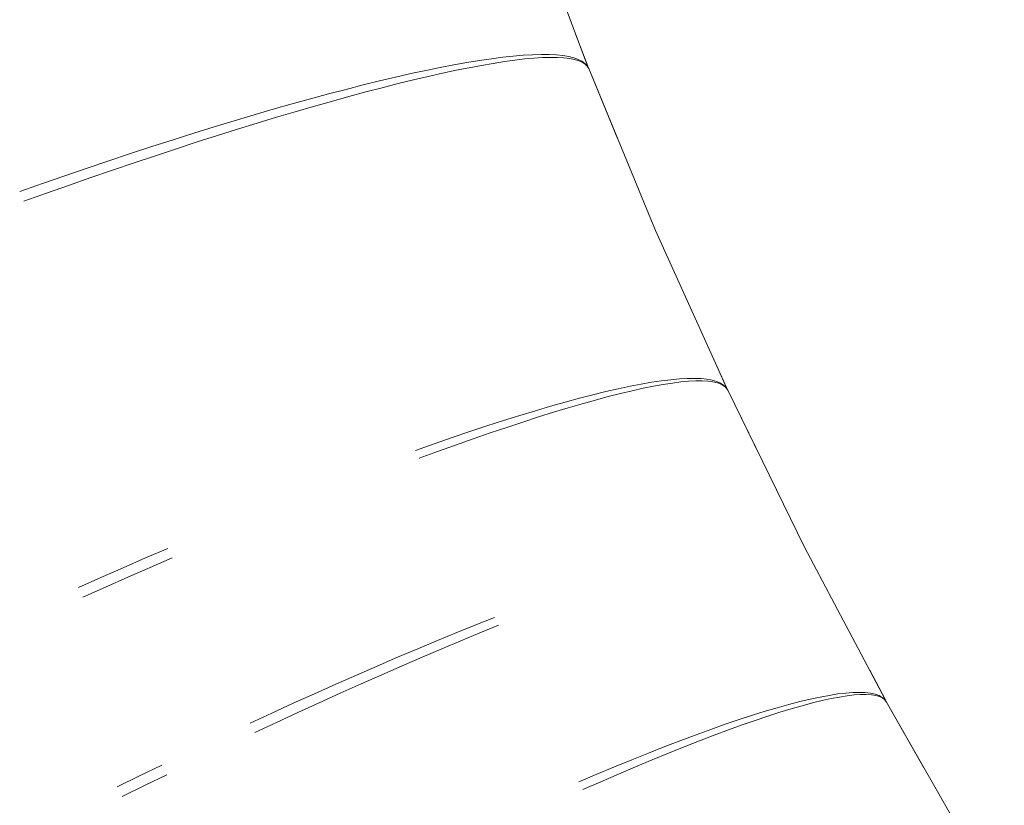
# Model space of a CAD drawing. Units: millimetres. Extents: x -13165 to -9030, y 10453 to 14248.
# Drawn here: x -11545 to -11532, y 12754 to 12764 of the extents above; entities that cross this region are included whole.
import ezdxf

# ---------------------------------------------------------------- set-up
doc = ezdxf.new("R2010")
doc.units = ezdxf.units.MM
doc.header["$MEASUREMENT"] = 0
doc.linetypes.add('Kropki i Kreski', pattern=[360, 180, -90, 0, -90])
doc.layers.add('ZESTAW_Nr_pióra__7', color=7, linetype='Continuous', lineweight=18)

msp = doc.modelspace()

# ---------------------------------------------------------------- linework, layer by layer
at = {"layer": 'ZESTAW_Nr_pióra__7', "linetype": 'Continuous'}
for p, q in [((-11538.253, 12765.708), (-11537.488, 12763.686)), ((-11537.635, 12764.075), (-11537.487, 12763.682)), ((-11537.635, 12764.075), (-11537.487, 12763.682)), ((-11537.635, 12764.075), (-11537.487, 12763.682)), ((-11537.635, 12764.075), (-11537.487, 12763.682)), ((-11537.635, 12764.075), (-11537.487, 12763.682)), ((-11537.635, 12764.075), (-11537.487, 12763.682)), ((-11538.846, 12763.753), (-11539.004, 12763.728)), ((-11538.697, 12763.775), (-11538.846, 12763.753)), ((-11538.555, 12763.794), (-11538.697, 12763.775)), ((-11538.534, 12763.739), (-11538.674, 12763.717)), ((-11538.534, 12763.739), (-11538.674, 12763.717)), ((-11538.534, 12763.739), (-11538.674, 12763.717)), ((-11538.534, 12763.739), (-11538.674, 12763.717)), ((-11538.534, 12763.739), (-11538.674, 12763.717)), ((-11538.534, 12763.739), (-11538.674, 12763.717)), ((-11538.422, 12763.808), (-11538.555, 12763.794)), ((-11538.402, 12763.757), (-11538.534, 12763.739)), ((-11538.402, 12763.757), (-11538.534, 12763.739)), ((-11538.402, 12763.757), (-11538.534, 12763.739)), ((-11538.402, 12763.757), (-11538.534, 12763.739)), ((-11538.402, 12763.757), (-11538.534, 12763.739)), ((-11538.402, 12763.757), (-11538.534, 12763.739)), ((-11538.297, 12763.819), (-11538.422, 12763.808)), ((-11538.278, 12763.772), (-11538.402, 12763.757)), ((-11538.278, 12763.772), (-11538.402, 12763.757)), ((-11538.278, 12763.772), (-11538.402, 12763.757)), ((-11538.278, 12763.772), (-11538.402, 12763.757)), ((-11538.278, 12763.772), (-11538.402, 12763.757)), ((-11538.278, 12763.772), (-11538.402, 12763.757)), ((-11538.18, 12763.826), (-11538.297, 12763.819)), ((-11538.163, 12763.782), (-11538.278, 12763.772)), ((-11538.163, 12763.782), (-11538.278, 12763.772)), ((-11538.163, 12763.782), (-11538.278, 12763.772)), ((-11538.163, 12763.782), (-11538.278, 12763.772)), ((-11538.163, 12763.782), (-11538.278, 12763.772)), ((-11538.163, 12763.782), (-11538.278, 12763.772)), ((-11538.072, 12763.829), (-11538.18, 12763.826)), ((-11538.056, 12763.789), (-11538.163, 12763.782)), ((-11538.056, 12763.789), (-11538.163, 12763.782)), ((-11538.056, 12763.789), (-11538.163, 12763.782)), ((-11538.056, 12763.789), (-11538.163, 12763.782)), ((-11538.056, 12763.789), (-11538.163, 12763.782)), ((-11538.056, 12763.789), (-11538.163, 12763.782)), ((-11537.972, 12763.828), (-11538.072, 12763.829)), ((-11537.958, 12763.792), (-11538.056, 12763.789)), ((-11537.958, 12763.792), (-11538.056, 12763.789)), ((-11537.958, 12763.792), (-11538.056, 12763.789)), ((-11537.958, 12763.792), (-11538.056, 12763.789)), ((-11537.958, 12763.792), (-11538.056, 12763.789)), ((-11537.958, 12763.792), (-11538.056, 12763.789)), ((-11537.881, 12763.823), (-11537.972, 12763.828)), ((-11537.869, 12763.792), (-11537.958, 12763.792)), ((-11537.869, 12763.792), (-11537.958, 12763.792)), ((-11537.869, 12763.792), (-11537.958, 12763.792)), ((-11537.869, 12763.792), (-11537.958, 12763.792)), ((-11537.869, 12763.792), (-11537.958, 12763.792)), ((-11537.869, 12763.792), (-11537.958, 12763.792)), ((-11537.799, 12763.815), (-11537.881, 12763.823)), ((-11537.788, 12763.787), (-11537.869, 12763.792)), ((-11537.788, 12763.787), (-11537.869, 12763.792)), ((-11537.788, 12763.787), (-11537.869, 12763.792)), ((-11537.788, 12763.787), (-11537.869, 12763.792)), ((-11537.788, 12763.787), (-11537.869, 12763.792)), ((-11537.788, 12763.787), (-11537.869, 12763.792)), ((-11537.726, 12763.803), (-11537.799, 12763.815)), ((-11537.716, 12763.779), (-11537.788, 12763.787)), ((-11537.716, 12763.779), (-11537.788, 12763.787)), ((-11537.716, 12763.779), (-11537.788, 12763.787)), ((-11537.716, 12763.779), (-11537.788, 12763.787)), ((-11537.716, 12763.779), (-11537.788, 12763.787)), ((-11537.716, 12763.779), (-11537.788, 12763.787)), ((-11537.662, 12763.787), (-11537.726, 12763.803)), ((-11537.654, 12763.767), (-11537.716, 12763.779)), ((-11537.654, 12763.767), (-11537.716, 12763.779)), ((-11537.654, 12763.767), (-11537.716, 12763.779)), ((-11537.654, 12763.767), (-11537.716, 12763.779)), ((-11537.654, 12763.767), (-11537.716, 12763.779)), ((-11537.654, 12763.767), (-11537.716, 12763.779)), ((-11537.606, 12763.767), (-11537.662, 12763.787)), ((-11537.6, 12763.751), (-11537.654, 12763.767)), ((-11537.6, 12763.751), (-11537.654, 12763.767)), ((-11537.6, 12763.751), (-11537.654, 12763.767)), ((-11537.6, 12763.751), (-11537.654, 12763.767)), ((-11537.6, 12763.751), (-11537.654, 12763.767)), ((-11537.6, 12763.751), (-11537.654, 12763.767)), ((-11537.56, 12763.744), (-11537.606, 12763.767)), ((-11537.555, 12763.732), (-11537.6, 12763.751)), ((-11537.555, 12763.732), (-11537.6, 12763.751)), ((-11537.555, 12763.732), (-11537.6, 12763.751)), ((-11537.555, 12763.732), (-11537.6, 12763.751)), ((-11537.555, 12763.732), (-11537.6, 12763.751)), ((-11537.555, 12763.732), (-11537.6, 12763.751)), ((-11537.522, 12763.717), (-11537.56, 12763.744)), ((-11537.519, 12763.709), (-11537.555, 12763.732)), ((-11537.519, 12763.709), (-11537.555, 12763.732)), ((-11537.519, 12763.709), (-11537.555, 12763.732)), ((-11537.519, 12763.709), (-11537.555, 12763.732)), ((-11537.519, 12763.709), (-11537.555, 12763.732)), ((-11537.519, 12763.709), (-11537.555, 12763.732)), ((-11539.521, 12763.628), (-11539.708, 12763.588)), ((-11539.341, 12763.665), (-11539.521, 12763.628)), ((-11539.169, 12763.698), (-11539.341, 12763.665)), ((-11539.141, 12763.63), (-11539.312, 12763.593)), ((-11539.141, 12763.63), (-11539.312, 12763.593)), ((-11539.141, 12763.63), (-11539.312, 12763.593)), ((-11539.141, 12763.63), (-11539.312, 12763.593)), ((-11539.141, 12763.63), (-11539.312, 12763.593)), ((-11539.141, 12763.63), (-11539.312, 12763.593)), ((-11539.004, 12763.728), (-11539.169, 12763.698)), ((-11538.978, 12763.663), (-11539.141, 12763.63)), ((-11538.978, 12763.663), (-11539.141, 12763.63)), ((-11538.978, 12763.663), (-11539.141, 12763.63)), ((-11538.978, 12763.663), (-11539.141, 12763.63)), ((-11538.978, 12763.663), (-11539.141, 12763.63)), ((-11538.978, 12763.663), (-11539.141, 12763.63)), ((-11538.822, 12763.692), (-11538.978, 12763.663)), ((-11538.822, 12763.692), (-11538.978, 12763.663)), ((-11538.822, 12763.692), (-11538.978, 12763.663)), ((-11538.822, 12763.692), (-11538.978, 12763.663)), ((-11538.822, 12763.692), (-11538.978, 12763.663)), ((-11538.822, 12763.692), (-11538.978, 12763.663)), ((-11538.674, 12763.717), (-11538.822, 12763.692)), ((-11538.674, 12763.717), (-11538.822, 12763.692)), ((-11538.674, 12763.717), (-11538.822, 12763.692)), ((-11538.674, 12763.717), (-11538.822, 12763.692)), ((-11538.674, 12763.717), (-11538.822, 12763.692)), ((-11538.674, 12763.717), (-11538.822, 12763.692)), ((-11537.494, 12763.686), (-11537.522, 12763.717)), ((-11537.493, 12763.682), (-11537.519, 12763.709)), ((-11537.493, 12763.682), (-11537.519, 12763.709)), ((-11537.493, 12763.682), (-11537.519, 12763.709)), ((-11537.493, 12763.682), (-11537.519, 12763.709)), ((-11537.493, 12763.682), (-11537.519, 12763.709)), ((-11537.493, 12763.682), (-11537.519, 12763.709)), ((-11537.475, 12763.651), (-11537.494, 12763.686)), ((-11537.475, 12763.651), (-11537.493, 12763.682)), ((-11537.475, 12763.651), (-11537.493, 12763.682)), ((-11537.475, 12763.651), (-11537.493, 12763.682)), ((-11537.475, 12763.651), (-11537.493, 12763.682)), ((-11537.475, 12763.651), (-11537.493, 12763.682)), ((-11537.475, 12763.651), (-11537.493, 12763.682)), ((-11537.475, 12763.651), (-11537.112, 12762.775)), ((-11537.475, 12763.651), (-11537.112, 12762.775)), ((-11537.475, 12763.651), (-11537.112, 12762.775)), ((-11537.475, 12763.651), (-11537.112, 12762.775)), ((-11537.475, 12763.651), (-11537.112, 12762.775)), ((-11537.475, 12763.651), (-11537.112, 12762.775)), ((-11537.475, 12763.651), (-11536.634, 12761.62)), ((-11540.102, 12763.497), (-11540.309, 12763.446)), ((-11539.901, 12763.544), (-11540.102, 12763.497)), ((-11539.708, 12763.588), (-11539.901, 12763.544)), ((-11539.677, 12763.51), (-11539.869, 12763.463)), ((-11539.677, 12763.51), (-11539.869, 12763.463)), ((-11539.677, 12763.51), (-11539.869, 12763.463)), ((-11539.677, 12763.51), (-11539.869, 12763.463)), ((-11539.677, 12763.51), (-11539.869, 12763.463)), ((-11539.677, 12763.51), (-11539.869, 12763.463)), ((-11539.491, 12763.553), (-11539.677, 12763.51)), ((-11539.491, 12763.553), (-11539.677, 12763.51)), ((-11539.491, 12763.553), (-11539.677, 12763.51)), ((-11539.491, 12763.553), (-11539.677, 12763.51)), ((-11539.491, 12763.553), (-11539.677, 12763.51)), ((-11539.491, 12763.553), (-11539.677, 12763.51)), ((-11539.312, 12763.593), (-11539.491, 12763.553)), ((-11539.312, 12763.593), (-11539.491, 12763.553)), ((-11539.312, 12763.593), (-11539.491, 12763.553)), ((-11539.312, 12763.593), (-11539.491, 12763.553)), ((-11539.312, 12763.593), (-11539.491, 12763.553)), ((-11539.312, 12763.593), (-11539.491, 12763.553)), ((-11540.523, 12763.391), (-11540.743, 12763.334)), ((-11540.309, 12763.446), (-11540.523, 12763.391)), ((-11540.069, 12763.412), (-11540.275, 12763.358)), ((-11540.069, 12763.412), (-11540.275, 12763.358)), ((-11540.069, 12763.412), (-11540.275, 12763.358)), ((-11540.069, 12763.412), (-11540.275, 12763.358)), ((-11540.069, 12763.412), (-11540.275, 12763.358)), ((-11540.069, 12763.412), (-11540.275, 12763.358)), ((-11539.869, 12763.463), (-11540.069, 12763.412)), ((-11539.869, 12763.463), (-11540.069, 12763.412)), ((-11539.869, 12763.463), (-11540.069, 12763.412)), ((-11539.869, 12763.463), (-11540.069, 12763.412)), ((-11539.869, 12763.463), (-11540.069, 12763.412)), ((-11539.869, 12763.463), (-11540.069, 12763.412)), ((-11540.969, 12763.272), (-11541.2, 12763.208)), ((-11540.743, 12763.334), (-11540.969, 12763.272)), ((-11540.706, 12763.24), (-11540.931, 12763.177)), ((-11540.706, 12763.24), (-11540.931, 12763.177)), ((-11540.706, 12763.24), (-11540.931, 12763.177)), ((-11540.706, 12763.24), (-11540.931, 12763.177)), ((-11540.706, 12763.24), (-11540.931, 12763.177)), ((-11540.706, 12763.24), (-11540.931, 12763.177)), ((-11540.487, 12763.301), (-11540.706, 12763.24)), ((-11540.487, 12763.301), (-11540.706, 12763.24)), ((-11540.487, 12763.301), (-11540.706, 12763.24)), ((-11540.487, 12763.301), (-11540.706, 12763.24)), ((-11540.487, 12763.301), (-11540.706, 12763.24)), ((-11540.487, 12763.301), (-11540.706, 12763.24)), ((-11540.275, 12763.358), (-11540.487, 12763.301)), ((-11540.275, 12763.358), (-11540.487, 12763.301)), ((-11540.275, 12763.358), (-11540.487, 12763.301)), ((-11540.275, 12763.358), (-11540.487, 12763.301)), ((-11540.275, 12763.358), (-11540.487, 12763.301)), ((-11540.275, 12763.358), (-11540.487, 12763.301)), ((-11541.437, 12763.141), (-11541.679, 12763.07)), ((-11541.2, 12763.208), (-11541.437, 12763.141)), ((-11540.931, 12763.177), (-11541.161, 12763.11)), ((-11540.931, 12763.177), (-11541.161, 12763.11)), ((-11540.931, 12763.177), (-11541.161, 12763.11)), ((-11540.931, 12763.177), (-11541.161, 12763.11)), ((-11540.931, 12763.177), (-11541.161, 12763.11)), ((-11540.931, 12763.177), (-11541.161, 12763.11)), ((-11541.927, 12762.996), (-11542.179, 12762.92)), ((-11541.679, 12763.07), (-11541.927, 12762.996)), ((-11541.397, 12763.04), (-11541.638, 12762.967)), ((-11541.397, 12763.04), (-11541.638, 12762.967)), ((-11541.397, 12763.04), (-11541.638, 12762.967)), ((-11541.397, 12763.04), (-11541.638, 12762.967)), ((-11541.397, 12763.04), (-11541.638, 12762.967)), ((-11541.397, 12763.04), (-11541.638, 12762.967)), ((-11541.161, 12763.11), (-11541.397, 12763.04)), ((-11541.161, 12763.11), (-11541.397, 12763.04)), ((-11541.161, 12763.11), (-11541.397, 12763.04)), ((-11541.161, 12763.11), (-11541.397, 12763.04)), ((-11541.161, 12763.11), (-11541.397, 12763.04)), ((-11541.161, 12763.11), (-11541.397, 12763.04)), ((-11542.179, 12762.92), (-11542.435, 12762.84)), ((-11541.885, 12762.891), (-11542.136, 12762.812)), ((-11541.885, 12762.891), (-11542.136, 12762.812)), ((-11541.885, 12762.891), (-11542.136, 12762.812)), ((-11541.885, 12762.891), (-11542.136, 12762.812)), ((-11541.885, 12762.891), (-11542.136, 12762.812)), ((-11541.885, 12762.891), (-11542.136, 12762.812)), ((-11541.638, 12762.967), (-11541.885, 12762.891)), ((-11541.638, 12762.967), (-11541.885, 12762.891)), ((-11541.638, 12762.967), (-11541.885, 12762.891)), ((-11541.638, 12762.967), (-11541.885, 12762.891)), ((-11541.638, 12762.967), (-11541.885, 12762.891)), ((-11541.638, 12762.967), (-11541.885, 12762.891)), ((-11542.696, 12762.757), (-11542.961, 12762.672)), ((-11542.435, 12762.84), (-11542.696, 12762.757)), ((-11542.136, 12762.812), (-11542.392, 12762.73)), ((-11542.136, 12762.812), (-11542.392, 12762.73)), ((-11542.136, 12762.812), (-11542.392, 12762.73)), ((-11542.136, 12762.812), (-11542.392, 12762.73)), ((-11542.136, 12762.812), (-11542.392, 12762.73)), ((-11542.136, 12762.812), (-11542.392, 12762.73)), ((-11542.961, 12762.672), (-11543.23, 12762.584)), ((-11542.652, 12762.646), (-11542.916, 12762.558)), ((-11542.652, 12762.646), (-11542.916, 12762.558)), ((-11542.652, 12762.646), (-11542.916, 12762.558)), ((-11542.652, 12762.646), (-11542.916, 12762.558)), ((-11542.652, 12762.646), (-11542.916, 12762.558)), ((-11542.652, 12762.646), (-11542.916, 12762.558)), ((-11542.392, 12762.73), (-11542.652, 12762.646)), ((-11542.392, 12762.73), (-11542.652, 12762.646)), ((-11542.392, 12762.73), (-11542.652, 12762.646)), ((-11542.392, 12762.73), (-11542.652, 12762.646)), ((-11542.392, 12762.73), (-11542.652, 12762.646)), ((-11542.392, 12762.73), (-11542.652, 12762.646)), ((-11543.23, 12762.584), (-11543.502, 12762.494)), ((-11542.916, 12762.558), (-11543.184, 12762.469)), ((-11542.916, 12762.558), (-11543.184, 12762.469)), ((-11542.916, 12762.558), (-11543.184, 12762.469)), ((-11542.916, 12762.558), (-11543.184, 12762.469)), ((-11542.916, 12762.558), (-11543.184, 12762.469)), ((-11542.916, 12762.558), (-11543.184, 12762.469)), ((-11543.777, 12762.401), (-11544.056, 12762.306)), ((-11543.502, 12762.494), (-11543.777, 12762.401)), ((-11543.455, 12762.377), (-11543.73, 12762.282)), ((-11543.455, 12762.377), (-11543.73, 12762.282)), ((-11543.455, 12762.377), (-11543.73, 12762.282)), ((-11543.455, 12762.377), (-11543.73, 12762.282)), ((-11543.455, 12762.377), (-11543.73, 12762.282)), ((-11543.455, 12762.377), (-11543.73, 12762.282)), ((-11543.184, 12762.469), (-11543.455, 12762.377)), ((-11543.184, 12762.469), (-11543.455, 12762.377)), ((-11543.184, 12762.469), (-11543.455, 12762.377)), ((-11543.184, 12762.469), (-11543.455, 12762.377)), ((-11543.184, 12762.469), (-11543.455, 12762.377)), ((-11543.184, 12762.469), (-11543.455, 12762.377)), ((-11544.056, 12762.306), (-11544.337, 12762.208)), ((-11543.73, 12762.282), (-11544.008, 12762.185)), ((-11543.73, 12762.282), (-11544.008, 12762.185)), ((-11543.73, 12762.282), (-11544.008, 12762.185)), ((-11543.73, 12762.282), (-11544.008, 12762.185)), ((-11543.73, 12762.282), (-11544.008, 12762.185)), ((-11543.73, 12762.282), (-11544.008, 12762.185)), ((-11544.337, 12762.208), (-11544.62, 12762.108)), ((-11544.008, 12762.185), (-11544.288, 12762.087)), ((-11544.008, 12762.185), (-11544.288, 12762.087)), ((-11544.008, 12762.185), (-11544.288, 12762.087)), ((-11544.008, 12762.185), (-11544.288, 12762.087)), ((-11544.008, 12762.185), (-11544.288, 12762.087)), ((-11544.008, 12762.185), (-11544.288, 12762.087)), ((-11544.288, 12762.087), (-11544.571, 12761.985)), ((-11544.288, 12762.087), (-11544.571, 12761.985)), ((-11544.288, 12762.087), (-11544.571, 12761.985)), ((-11544.288, 12762.087), (-11544.571, 12761.985)), ((-11544.288, 12762.087), (-11544.571, 12761.985)), ((-11544.288, 12762.087), (-11544.571, 12761.985)), ((-11536.634, 12761.62), (-11535.744, 12759.649)), ((-11535.915, 12760.028), (-11535.742, 12759.645)), ((-11535.915, 12760.028), (-11535.742, 12759.645)), ((-11535.915, 12760.028), (-11535.742, 12759.645)), ((-11535.915, 12760.028), (-11535.742, 12759.645)), ((-11535.915, 12760.028), (-11535.742, 12759.645)), ((-11535.915, 12760.028), (-11535.742, 12759.645)), ((-11536.956, 12759.663), (-11537.104, 12759.631)), ((-11536.816, 12759.69), (-11536.956, 12759.663)), ((-11536.684, 12759.713), (-11536.816, 12759.69)), ((-11536.66, 12759.663), (-11536.791, 12759.637)), ((-11536.66, 12759.663), (-11536.791, 12759.637)), ((-11536.66, 12759.663), (-11536.791, 12759.637)), ((-11536.66, 12759.663), (-11536.791, 12759.637)), ((-11536.66, 12759.663), (-11536.791, 12759.637)), ((-11536.66, 12759.663), (-11536.791, 12759.637)), ((-11536.56, 12759.731), (-11536.684, 12759.713)), ((-11536.538, 12759.685), (-11536.66, 12759.663)), ((-11536.538, 12759.685), (-11536.66, 12759.663)), ((-11536.538, 12759.685), (-11536.66, 12759.663)), ((-11536.538, 12759.685), (-11536.66, 12759.663)), ((-11536.538, 12759.685), (-11536.66, 12759.663)), ((-11536.538, 12759.685), (-11536.66, 12759.663)), ((-11536.443, 12759.745), (-11536.56, 12759.731)), ((-11536.424, 12759.703), (-11536.538, 12759.685)), ((-11536.424, 12759.703), (-11536.538, 12759.685)), ((-11536.424, 12759.703), (-11536.538, 12759.685)), ((-11536.424, 12759.703), (-11536.538, 12759.685)), ((-11536.424, 12759.703), (-11536.538, 12759.685)), ((-11536.424, 12759.703), (-11536.538, 12759.685)), ((-11536.336, 12759.755), (-11536.443, 12759.745)), ((-11536.318, 12759.717), (-11536.424, 12759.703)), ((-11536.318, 12759.717), (-11536.424, 12759.703)), ((-11536.318, 12759.717), (-11536.424, 12759.703)), ((-11536.318, 12759.717), (-11536.424, 12759.703)), ((-11536.318, 12759.717), (-11536.424, 12759.703)), ((-11536.318, 12759.717), (-11536.424, 12759.703)), ((-11536.236, 12759.761), (-11536.336, 12759.755)), ((-11536.22, 12759.726), (-11536.318, 12759.717)), ((-11536.22, 12759.726), (-11536.318, 12759.717)), ((-11536.22, 12759.726), (-11536.318, 12759.717)), ((-11536.22, 12759.726), (-11536.318, 12759.717)), ((-11536.22, 12759.726), (-11536.318, 12759.717)), ((-11536.22, 12759.726), (-11536.318, 12759.717)), ((-11536.145, 12759.762), (-11536.236, 12759.761)), ((-11536.131, 12759.731), (-11536.22, 12759.726)), ((-11536.131, 12759.731), (-11536.22, 12759.726)), ((-11536.131, 12759.731), (-11536.22, 12759.726)), ((-11536.131, 12759.731), (-11536.22, 12759.726)), ((-11536.131, 12759.731), (-11536.22, 12759.726)), ((-11536.131, 12759.731), (-11536.22, 12759.726)), ((-11536.063, 12759.759), (-11536.145, 12759.762)), ((-11536.05, 12759.731), (-11536.131, 12759.731)), ((-11536.05, 12759.731), (-11536.131, 12759.731)), ((-11536.05, 12759.731), (-11536.131, 12759.731)), ((-11536.05, 12759.731), (-11536.131, 12759.731)), ((-11536.05, 12759.731), (-11536.131, 12759.731)), ((-11536.05, 12759.731), (-11536.131, 12759.731)), ((-11535.989, 12759.751), (-11536.063, 12759.759)), ((-11535.978, 12759.728), (-11536.05, 12759.731)), ((-11535.978, 12759.728), (-11536.05, 12759.731)), ((-11535.978, 12759.728), (-11536.05, 12759.731)), ((-11535.978, 12759.728), (-11536.05, 12759.731)), ((-11535.978, 12759.728), (-11536.05, 12759.731)), ((-11535.978, 12759.728), (-11536.05, 12759.731)), ((-11535.923, 12759.739), (-11535.989, 12759.751)), ((-11535.914, 12759.72), (-11535.978, 12759.728)), ((-11535.914, 12759.72), (-11535.978, 12759.728)), ((-11535.914, 12759.72), (-11535.978, 12759.728)), ((-11535.914, 12759.72), (-11535.978, 12759.728)), ((-11535.914, 12759.72), (-11535.978, 12759.728)), ((-11535.914, 12759.72), (-11535.978, 12759.728)), ((-11535.867, 12759.723), (-11535.923, 12759.739)), ((-11535.859, 12759.707), (-11535.914, 12759.72)), ((-11535.859, 12759.707), (-11535.914, 12759.72)), ((-11535.859, 12759.707), (-11535.914, 12759.72)), ((-11535.859, 12759.707), (-11535.914, 12759.72)), ((-11535.859, 12759.707), (-11535.914, 12759.72)), ((-11535.859, 12759.707), (-11535.914, 12759.72)), ((-11535.819, 12759.702), (-11535.867, 12759.723)), ((-11535.813, 12759.691), (-11535.859, 12759.707)), ((-11535.813, 12759.691), (-11535.859, 12759.707)), ((-11535.813, 12759.691), (-11535.859, 12759.707)), ((-11535.813, 12759.691), (-11535.859, 12759.707)), ((-11535.813, 12759.691), (-11535.859, 12759.707)), ((-11535.813, 12759.691), (-11535.859, 12759.707)), ((-11535.78, 12759.678), (-11535.819, 12759.702)), ((-11535.776, 12759.67), (-11535.813, 12759.691)), ((-11535.776, 12759.67), (-11535.813, 12759.691)), ((-11535.776, 12759.67), (-11535.813, 12759.691)), ((-11535.776, 12759.67), (-11535.813, 12759.691)), ((-11535.776, 12759.67), (-11535.813, 12759.691)), ((-11535.776, 12759.67), (-11535.813, 12759.691)), ((-11535.75, 12759.649), (-11535.78, 12759.678)), ((-11535.748, 12759.645), (-11535.776, 12759.67)), ((-11535.748, 12759.645), (-11535.776, 12759.67)), ((-11535.748, 12759.645), (-11535.776, 12759.67)), ((-11535.748, 12759.645), (-11535.776, 12759.67)), ((-11535.748, 12759.645), (-11535.776, 12759.67)), ((-11535.748, 12759.645), (-11535.776, 12759.67)), ((-11537.422, 12759.556), (-11537.592, 12759.512)), ((-11537.259, 12759.596), (-11537.422, 12759.556)), ((-11537.229, 12759.533), (-11537.39, 12759.489)), ((-11537.229, 12759.533), (-11537.39, 12759.489)), ((-11537.229, 12759.533), (-11537.39, 12759.489)), ((-11537.229, 12759.533), (-11537.39, 12759.489)), ((-11537.229, 12759.533), (-11537.39, 12759.489)), ((-11537.229, 12759.533), (-11537.39, 12759.489)), ((-11537.104, 12759.631), (-11537.259, 12759.596)), ((-11537.075, 12759.571), (-11537.229, 12759.533)), ((-11537.075, 12759.571), (-11537.229, 12759.533)), ((-11537.075, 12759.571), (-11537.229, 12759.533)), ((-11537.075, 12759.571), (-11537.229, 12759.533)), ((-11537.075, 12759.571), (-11537.229, 12759.533)), ((-11537.075, 12759.571), (-11537.229, 12759.533)), ((-11536.929, 12759.606), (-11537.075, 12759.571)), ((-11536.929, 12759.606), (-11537.075, 12759.571)), ((-11536.929, 12759.606), (-11537.075, 12759.571)), ((-11536.929, 12759.606), (-11537.075, 12759.571)), ((-11536.929, 12759.606), (-11537.075, 12759.571)), ((-11536.929, 12759.606), (-11537.075, 12759.571)), ((-11536.791, 12759.637), (-11536.929, 12759.606)), ((-11536.791, 12759.637), (-11536.929, 12759.606)), ((-11536.791, 12759.637), (-11536.929, 12759.606)), ((-11536.791, 12759.637), (-11536.929, 12759.606)), ((-11536.791, 12759.637), (-11536.929, 12759.606)), ((-11536.791, 12759.637), (-11536.929, 12759.606)), ((-11535.729, 12759.615), (-11535.75, 12759.649)), ((-11535.729, 12759.615), (-11535.748, 12759.645)), ((-11535.729, 12759.615), (-11535.748, 12759.645)), ((-11535.729, 12759.615), (-11535.748, 12759.645)), ((-11535.729, 12759.615), (-11535.748, 12759.645)), ((-11535.729, 12759.615), (-11535.748, 12759.645)), ((-11535.729, 12759.615), (-11535.748, 12759.645)), ((-11535.729, 12759.615), (-11535.312, 12758.764)), ((-11535.729, 12759.615), (-11535.312, 12758.764)), ((-11535.729, 12759.615), (-11535.312, 12758.764)), ((-11535.729, 12759.615), (-11535.312, 12758.764)), ((-11535.729, 12759.615), (-11535.312, 12758.764)), ((-11535.729, 12759.615), (-11535.312, 12758.764)), ((-11535.729, 12759.615), (-11534.762, 12757.641)), ((-11537.953, 12759.412), (-11538.144, 12759.356)), ((-11537.769, 12759.464), (-11537.953, 12759.412)), ((-11537.592, 12759.512), (-11537.769, 12759.464)), ((-11537.559, 12759.442), (-11537.734, 12759.391)), ((-11537.559, 12759.442), (-11537.734, 12759.391)), ((-11537.559, 12759.442), (-11537.734, 12759.391)), ((-11537.559, 12759.442), (-11537.734, 12759.391)), ((-11537.559, 12759.442), (-11537.734, 12759.391)), ((-11537.559, 12759.442), (-11537.734, 12759.391)), ((-11537.39, 12759.489), (-11537.559, 12759.442)), ((-11537.39, 12759.489), (-11537.559, 12759.442)), ((-11537.39, 12759.489), (-11537.559, 12759.442)), ((-11537.39, 12759.489), (-11537.559, 12759.442)), ((-11537.39, 12759.489), (-11537.559, 12759.442)), ((-11537.39, 12759.489), (-11537.559, 12759.442)), ((-11538.341, 12759.296), (-11538.544, 12759.232)), ((-11538.144, 12759.356), (-11538.341, 12759.296)), ((-11537.917, 12759.336), (-11538.106, 12759.277)), ((-11537.917, 12759.336), (-11538.106, 12759.277)), ((-11537.917, 12759.336), (-11538.106, 12759.277)), ((-11537.917, 12759.336), (-11538.106, 12759.277)), ((-11537.917, 12759.336), (-11538.106, 12759.277)), ((-11537.917, 12759.336), (-11538.106, 12759.277)), ((-11537.734, 12759.391), (-11537.917, 12759.336)), ((-11537.734, 12759.391), (-11537.917, 12759.336)), ((-11537.734, 12759.391), (-11537.917, 12759.336)), ((-11537.734, 12759.391), (-11537.917, 12759.336)), ((-11537.734, 12759.391), (-11537.917, 12759.336)), ((-11537.734, 12759.391), (-11537.917, 12759.336)), ((-11538.754, 12759.165), (-11538.97, 12759.093)), ((-11538.544, 12759.232), (-11538.754, 12759.165)), ((-11538.302, 12759.214), (-11538.504, 12759.147)), ((-11538.302, 12759.214), (-11538.504, 12759.147)), ((-11538.302, 12759.214), (-11538.504, 12759.147)), ((-11538.302, 12759.214), (-11538.504, 12759.147)), ((-11538.302, 12759.214), (-11538.504, 12759.147)), ((-11538.302, 12759.214), (-11538.504, 12759.147)), ((-11538.106, 12759.277), (-11538.302, 12759.214)), ((-11538.106, 12759.277), (-11538.302, 12759.214)), ((-11538.106, 12759.277), (-11538.302, 12759.214)), ((-11538.106, 12759.277), (-11538.302, 12759.214)), ((-11538.106, 12759.277), (-11538.302, 12759.214)), ((-11538.106, 12759.277), (-11538.302, 12759.214)), ((-11538.97, 12759.093), (-11539.191, 12759.018)), ((-11538.713, 12759.077), (-11538.927, 12759.003)), ((-11538.713, 12759.077), (-11538.927, 12759.003)), ((-11538.713, 12759.077), (-11538.927, 12759.003)), ((-11538.713, 12759.077), (-11538.927, 12759.003)), ((-11538.713, 12759.077), (-11538.927, 12759.003)), ((-11538.713, 12759.077), (-11538.927, 12759.003)), ((-11538.504, 12759.147), (-11538.713, 12759.077)), ((-11538.504, 12759.147), (-11538.713, 12759.077)), ((-11538.504, 12759.147), (-11538.713, 12759.077)), ((-11538.504, 12759.147), (-11538.713, 12759.077)), ((-11538.504, 12759.147), (-11538.713, 12759.077)), ((-11538.504, 12759.147), (-11538.713, 12759.077)), ((-11539.418, 12758.939), (-11539.651, 12758.857)), ((-11539.191, 12759.018), (-11539.418, 12758.939)), ((-11539.148, 12758.925), (-11539.373, 12758.844)), ((-11539.148, 12758.925), (-11539.373, 12758.844)), ((-11539.148, 12758.925), (-11539.373, 12758.844)), ((-11539.148, 12758.925), (-11539.373, 12758.844)), ((-11539.148, 12758.925), (-11539.373, 12758.844)), ((-11539.148, 12758.925), (-11539.373, 12758.844)), ((-11538.927, 12759.003), (-11539.148, 12758.925)), ((-11538.927, 12759.003), (-11539.148, 12758.925)), ((-11538.927, 12759.003), (-11539.148, 12758.925)), ((-11538.927, 12759.003), (-11539.148, 12758.925)), ((-11538.927, 12759.003), (-11539.148, 12758.925)), ((-11538.927, 12759.003), (-11539.148, 12758.925)), ((-11539.373, 12758.844), (-11539.604, 12758.759)), ((-11539.373, 12758.844), (-11539.604, 12758.759)), ((-11539.373, 12758.844), (-11539.604, 12758.759)), ((-11539.373, 12758.844), (-11539.604, 12758.759)), ((-11539.373, 12758.844), (-11539.604, 12758.759)), ((-11539.373, 12758.844), (-11539.604, 12758.759)), ((-11542.763, 12757.627), (-11543.041, 12757.507)), ((-11534.762, 12757.641), (-11533.749, 12755.729)), ((-11543.041, 12757.507), (-11543.322, 12757.385)), ((-11542.706, 12757.507), (-11542.985, 12757.387)), ((-11542.706, 12757.507), (-11542.985, 12757.387)), ((-11542.706, 12757.507), (-11542.985, 12757.387)), ((-11542.706, 12757.507), (-11542.985, 12757.387)), ((-11542.706, 12757.507), (-11542.985, 12757.387)), ((-11542.706, 12757.507), (-11542.985, 12757.387)), ((-11543.322, 12757.385), (-11543.603, 12757.262)), ((-11542.985, 12757.387), (-11543.264, 12757.264)), ((-11542.985, 12757.387), (-11543.264, 12757.264)), ((-11542.985, 12757.387), (-11543.264, 12757.264)), ((-11542.985, 12757.387), (-11543.264, 12757.264)), ((-11542.985, 12757.387), (-11543.264, 12757.264)), ((-11542.985, 12757.387), (-11543.264, 12757.264)), ((-11543.603, 12757.262), (-11543.886, 12757.136)), ((-11543.264, 12757.264), (-11543.546, 12757.139)), ((-11543.264, 12757.264), (-11543.546, 12757.139)), ((-11543.264, 12757.264), (-11543.546, 12757.139)), ((-11543.264, 12757.264), (-11543.546, 12757.139)), ((-11543.264, 12757.264), (-11543.546, 12757.139)), ((-11543.264, 12757.264), (-11543.546, 12757.139)), ((-11543.546, 12757.139), (-11543.828, 12757.013)), ((-11543.546, 12757.139), (-11543.828, 12757.013)), ((-11543.546, 12757.139), (-11543.828, 12757.013)), ((-11543.546, 12757.139), (-11543.828, 12757.013)), ((-11543.546, 12757.139), (-11543.828, 12757.013)), ((-11543.546, 12757.139), (-11543.828, 12757.013)), ((-11538.658, 12756.76), (-11538.892, 12756.666)), ((-11539.131, 12756.57), (-11539.375, 12756.47)), ((-11538.892, 12756.666), (-11539.131, 12756.57)), ((-11538.842, 12756.567), (-11539.08, 12756.468)), ((-11538.842, 12756.567), (-11539.08, 12756.468)), ((-11538.842, 12756.567), (-11539.08, 12756.468)), ((-11538.842, 12756.567), (-11539.08, 12756.468)), ((-11538.842, 12756.567), (-11539.08, 12756.468)), ((-11538.842, 12756.567), (-11539.08, 12756.468)), ((-11538.608, 12756.663), (-11538.842, 12756.567)), ((-11538.608, 12756.663), (-11538.842, 12756.567)), ((-11538.608, 12756.663), (-11538.842, 12756.567)), ((-11538.608, 12756.663), (-11538.842, 12756.567)), ((-11538.608, 12756.663), (-11538.842, 12756.567)), ((-11538.608, 12756.663), (-11538.842, 12756.567)), ((-11539.375, 12756.47), (-11539.623, 12756.366)), ((-11539.08, 12756.468), (-11539.322, 12756.366)), ((-11539.08, 12756.468), (-11539.322, 12756.366)), ((-11539.08, 12756.468), (-11539.322, 12756.366)), ((-11539.08, 12756.468), (-11539.322, 12756.366)), ((-11539.08, 12756.468), (-11539.322, 12756.366)), ((-11539.08, 12756.468), (-11539.322, 12756.366)), ((-11539.623, 12756.366), (-11539.875, 12756.26)), ((-11539.322, 12756.366), (-11539.569, 12756.261)), ((-11539.322, 12756.366), (-11539.569, 12756.261)), ((-11539.322, 12756.366), (-11539.569, 12756.261)), ((-11539.322, 12756.366), (-11539.569, 12756.261)), ((-11539.322, 12756.366), (-11539.569, 12756.261)), ((-11539.322, 12756.366), (-11539.569, 12756.261)), ((-11539.875, 12756.26), (-11540.131, 12756.15)), ((-11539.569, 12756.261), (-11539.82, 12756.152)), ((-11539.569, 12756.261), (-11539.82, 12756.152)), ((-11539.569, 12756.261), (-11539.82, 12756.152)), ((-11539.569, 12756.261), (-11539.82, 12756.152)), ((-11539.569, 12756.261), (-11539.82, 12756.152)), ((-11539.569, 12756.261), (-11539.82, 12756.152)), ((-11540.131, 12756.15), (-11540.39, 12756.037)), ((-11539.82, 12756.152), (-11540.075, 12756.041)), ((-11539.82, 12756.152), (-11540.075, 12756.041)), ((-11539.82, 12756.152), (-11540.075, 12756.041)), ((-11539.82, 12756.152), (-11540.075, 12756.041)), ((-11539.82, 12756.152), (-11540.075, 12756.041)), ((-11539.82, 12756.152), (-11540.075, 12756.041)), ((-11533.944, 12756.097), (-11533.747, 12755.725)), ((-11533.944, 12756.097), (-11533.747, 12755.725)), ((-11533.944, 12756.097), (-11533.747, 12755.725)), ((-11533.944, 12756.097), (-11533.747, 12755.725)), ((-11533.944, 12756.097), (-11533.747, 12755.725)), ((-11533.944, 12756.097), (-11533.747, 12755.725)), ((-11540.39, 12756.037), (-11540.652, 12755.921)), ((-11540.075, 12756.041), (-11540.333, 12755.926)), ((-11540.075, 12756.041), (-11540.333, 12755.926)), ((-11540.075, 12756.041), (-11540.333, 12755.926)), ((-11540.075, 12756.041), (-11540.333, 12755.926)), ((-11540.075, 12756.041), (-11540.333, 12755.926)), ((-11540.075, 12756.041), (-11540.333, 12755.926)), ((-11540.652, 12755.921), (-11540.918, 12755.803)), ((-11540.333, 12755.926), (-11540.595, 12755.809)), ((-11540.333, 12755.926), (-11540.595, 12755.809)), ((-11540.333, 12755.926), (-11540.595, 12755.809)), ((-11540.333, 12755.926), (-11540.595, 12755.809)), ((-11540.333, 12755.926), (-11540.595, 12755.809)), ((-11540.333, 12755.926), (-11540.595, 12755.809)), ((-11534.157, 12755.817), (-11534.248, 12755.81)), ((-11534.074, 12755.819), (-11534.157, 12755.817)), ((-11534, 12755.816), (-11534.074, 12755.819)), ((-11533.934, 12755.809), (-11534, 12755.816)), ((-11540.918, 12755.803), (-11541.186, 12755.682)), ((-11540.595, 12755.809), (-11540.86, 12755.689)), ((-11540.595, 12755.809), (-11540.86, 12755.689)), ((-11540.595, 12755.809), (-11540.86, 12755.689)), ((-11540.595, 12755.809), (-11540.86, 12755.689)), ((-11540.595, 12755.809), (-11540.86, 12755.689)), ((-11540.595, 12755.809), (-11540.86, 12755.689)), ((-11534.822, 12755.703), (-11534.96, 12755.667)), ((-11534.692, 12755.734), (-11534.822, 12755.703)), ((-11534.569, 12755.761), (-11534.692, 12755.734)), ((-11534.544, 12755.716), (-11534.665, 12755.686)), ((-11534.544, 12755.716), (-11534.665, 12755.686)), ((-11534.544, 12755.716), (-11534.665, 12755.686)), ((-11534.544, 12755.716), (-11534.665, 12755.686)), ((-11534.544, 12755.716), (-11534.665, 12755.686)), ((-11534.544, 12755.716), (-11534.665, 12755.686)), ((-11534.454, 12755.782), (-11534.569, 12755.761)), ((-11534.431, 12755.741), (-11534.544, 12755.716)), ((-11534.431, 12755.741), (-11534.544, 12755.716)), ((-11534.431, 12755.741), (-11534.544, 12755.716)), ((-11534.431, 12755.741), (-11534.544, 12755.716)), ((-11534.431, 12755.741), (-11534.544, 12755.716)), ((-11534.431, 12755.741), (-11534.544, 12755.716)), ((-11534.347, 12755.799), (-11534.454, 12755.782)), ((-11534.326, 12755.761), (-11534.431, 12755.741)), ((-11534.326, 12755.761), (-11534.431, 12755.741)), ((-11534.326, 12755.761), (-11534.431, 12755.741)), ((-11534.326, 12755.761), (-11534.431, 12755.741)), ((-11534.326, 12755.761), (-11534.431, 12755.741)), ((-11534.326, 12755.761), (-11534.431, 12755.741)), ((-11534.248, 12755.81), (-11534.347, 12755.799)), ((-11534.229, 12755.777), (-11534.326, 12755.761)), ((-11534.229, 12755.777), (-11534.326, 12755.761)), ((-11534.229, 12755.777), (-11534.326, 12755.761)), ((-11534.229, 12755.777), (-11534.326, 12755.761)), ((-11534.229, 12755.777), (-11534.326, 12755.761)), ((-11534.229, 12755.777), (-11534.326, 12755.761)), ((-11534.141, 12755.787), (-11534.229, 12755.777)), ((-11534.141, 12755.787), (-11534.229, 12755.777)), ((-11534.141, 12755.787), (-11534.229, 12755.777)), ((-11534.141, 12755.787), (-11534.229, 12755.777)), ((-11534.141, 12755.787), (-11534.229, 12755.777)), ((-11534.141, 12755.787), (-11534.229, 12755.777)), ((-11534.06, 12755.793), (-11534.141, 12755.787)), ((-11534.06, 12755.793), (-11534.141, 12755.787)), ((-11534.06, 12755.793), (-11534.141, 12755.787)), ((-11534.06, 12755.793), (-11534.141, 12755.787)), ((-11534.06, 12755.793), (-11534.141, 12755.787)), ((-11534.06, 12755.793), (-11534.141, 12755.787)), ((-11533.988, 12755.794), (-11534.06, 12755.793)), ((-11533.988, 12755.794), (-11534.06, 12755.793)), ((-11533.988, 12755.794), (-11534.06, 12755.793)), ((-11533.988, 12755.794), (-11534.06, 12755.793)), ((-11533.988, 12755.794), (-11534.06, 12755.793)), ((-11533.988, 12755.794), (-11534.06, 12755.793)), ((-11533.924, 12755.79), (-11533.988, 12755.794)), ((-11533.924, 12755.79), (-11533.988, 12755.794)), ((-11533.924, 12755.79), (-11533.988, 12755.794)), ((-11533.924, 12755.79), (-11533.988, 12755.794)), ((-11533.924, 12755.79), (-11533.988, 12755.794)), ((-11533.924, 12755.79), (-11533.988, 12755.794)), ((-11533.877, 12755.796), (-11533.934, 12755.809)), ((-11533.869, 12755.781), (-11533.924, 12755.79)), ((-11533.869, 12755.781), (-11533.924, 12755.79)), ((-11533.869, 12755.781), (-11533.924, 12755.79)), ((-11533.869, 12755.781), (-11533.924, 12755.79)), ((-11533.869, 12755.781), (-11533.924, 12755.79)), ((-11533.869, 12755.781), (-11533.924, 12755.79)), ((-11533.828, 12755.779), (-11533.877, 12755.796)), ((-11533.822, 12755.767), (-11533.869, 12755.781)), ((-11533.822, 12755.767), (-11533.869, 12755.781)), ((-11533.822, 12755.767), (-11533.869, 12755.781)), ((-11533.822, 12755.767), (-11533.869, 12755.781)), ((-11533.822, 12755.767), (-11533.869, 12755.781)), ((-11533.822, 12755.767), (-11533.869, 12755.781)), ((-11533.787, 12755.756), (-11533.828, 12755.779)), ((-11533.783, 12755.749), (-11533.822, 12755.767)), ((-11533.783, 12755.749), (-11533.822, 12755.767)), ((-11533.783, 12755.749), (-11533.822, 12755.767)), ((-11533.783, 12755.749), (-11533.822, 12755.767)), ((-11533.783, 12755.749), (-11533.822, 12755.767)), ((-11533.783, 12755.749), (-11533.822, 12755.767)), ((-11533.756, 12755.729), (-11533.787, 12755.756)), ((-11533.754, 12755.725), (-11533.783, 12755.749)), ((-11533.754, 12755.725), (-11533.783, 12755.749)), ((-11533.754, 12755.725), (-11533.783, 12755.749)), ((-11533.754, 12755.725), (-11533.783, 12755.749)), ((-11533.754, 12755.725), (-11533.783, 12755.749)), ((-11533.754, 12755.725), (-11533.783, 12755.749)), ((-11533.733, 12755.697), (-11533.756, 12755.729)), ((-11533.733, 12755.697), (-11533.754, 12755.725)), ((-11533.733, 12755.697), (-11533.754, 12755.725)), ((-11533.733, 12755.697), (-11533.754, 12755.725)), ((-11533.733, 12755.697), (-11533.754, 12755.725)), ((-11533.733, 12755.697), (-11533.754, 12755.725)), ((-11533.733, 12755.697), (-11533.754, 12755.725)), ((-11533.733, 12755.697), (-11533.263, 12754.873)), ((-11533.733, 12755.697), (-11533.263, 12754.873)), ((-11533.733, 12755.697), (-11533.263, 12754.873)), ((-11533.733, 12755.697), (-11533.263, 12754.873)), ((-11533.733, 12755.697), (-11533.263, 12754.873)), ((-11533.733, 12755.697), (-11533.263, 12754.873)), ((-11533.733, 12755.697), (-11532.643, 12753.787)), ((-11541.186, 12755.682), (-11541.457, 12755.558)), ((-11540.86, 12755.689), (-11541.127, 12755.567)), ((-11540.86, 12755.689), (-11541.127, 12755.567)), ((-11540.86, 12755.689), (-11541.127, 12755.567)), ((-11540.86, 12755.689), (-11541.127, 12755.567)), ((-11540.86, 12755.689), (-11541.127, 12755.567)), ((-11540.86, 12755.689), (-11541.127, 12755.567)), ((-11535.258, 12755.582), (-11535.418, 12755.532)), ((-11535.106, 12755.627), (-11535.258, 12755.582)), ((-11535.074, 12755.569), (-11535.225, 12755.52)), ((-11535.074, 12755.569), (-11535.225, 12755.52)), ((-11535.074, 12755.569), (-11535.225, 12755.52)), ((-11535.074, 12755.569), (-11535.225, 12755.52)), ((-11535.074, 12755.569), (-11535.225, 12755.52)), ((-11535.074, 12755.569), (-11535.225, 12755.52)), ((-11534.96, 12755.667), (-11535.106, 12755.627)), ((-11534.93, 12755.613), (-11535.074, 12755.569)), ((-11534.93, 12755.613), (-11535.074, 12755.569)), ((-11534.93, 12755.613), (-11535.074, 12755.569)), ((-11534.93, 12755.613), (-11535.074, 12755.569)), ((-11534.93, 12755.613), (-11535.074, 12755.569)), ((-11534.93, 12755.613), (-11535.074, 12755.569)), ((-11534.794, 12755.652), (-11534.93, 12755.613)), ((-11534.794, 12755.652), (-11534.93, 12755.613)), ((-11534.794, 12755.652), (-11534.93, 12755.613)), ((-11534.794, 12755.652), (-11534.93, 12755.613)), ((-11534.794, 12755.652), (-11534.93, 12755.613)), ((-11534.794, 12755.652), (-11534.93, 12755.613)), ((-11534.665, 12755.686), (-11534.794, 12755.652)), ((-11534.665, 12755.686), (-11534.794, 12755.652)), ((-11534.665, 12755.686), (-11534.794, 12755.652)), ((-11534.665, 12755.686), (-11534.794, 12755.652)), ((-11534.665, 12755.686), (-11534.794, 12755.652)), ((-11534.665, 12755.686), (-11534.794, 12755.652)), ((-11541.457, 12755.558), (-11541.729, 12755.432)), ((-11541.127, 12755.567), (-11541.397, 12755.442)), ((-11541.127, 12755.567), (-11541.397, 12755.442)), ((-11541.127, 12755.567), (-11541.397, 12755.442)), ((-11541.127, 12755.567), (-11541.397, 12755.442)), ((-11541.127, 12755.567), (-11541.397, 12755.442)), ((-11541.127, 12755.567), (-11541.397, 12755.442)), ((-11535.585, 12755.477), (-11535.759, 12755.418)), ((-11535.418, 12755.532), (-11535.585, 12755.477)), ((-11535.383, 12755.467), (-11535.548, 12755.41)), ((-11535.383, 12755.467), (-11535.548, 12755.41)), ((-11535.383, 12755.467), (-11535.548, 12755.41)), ((-11535.383, 12755.467), (-11535.548, 12755.41)), ((-11535.383, 12755.467), (-11535.548, 12755.41)), ((-11535.383, 12755.467), (-11535.548, 12755.41)), ((-11535.225, 12755.52), (-11535.383, 12755.467)), ((-11535.225, 12755.52), (-11535.383, 12755.467)), ((-11535.225, 12755.52), (-11535.383, 12755.467)), ((-11535.225, 12755.52), (-11535.383, 12755.467)), ((-11535.225, 12755.52), (-11535.383, 12755.467)), ((-11535.225, 12755.52), (-11535.383, 12755.467)), ((-11541.397, 12755.442), (-11541.669, 12755.315)), ((-11541.397, 12755.442), (-11541.669, 12755.315)), ((-11541.397, 12755.442), (-11541.669, 12755.315)), ((-11541.397, 12755.442), (-11541.669, 12755.315)), ((-11541.397, 12755.442), (-11541.669, 12755.315)), ((-11541.397, 12755.442), (-11541.669, 12755.315)), ((-11535.939, 12755.355), (-11536.126, 12755.287)), ((-11535.759, 12755.418), (-11535.939, 12755.355)), ((-11535.72, 12755.348), (-11535.899, 12755.281)), ((-11535.72, 12755.348), (-11535.899, 12755.281)), ((-11535.72, 12755.348), (-11535.899, 12755.281)), ((-11535.72, 12755.348), (-11535.899, 12755.281)), ((-11535.72, 12755.348), (-11535.899, 12755.281)), ((-11535.72, 12755.348), (-11535.899, 12755.281)), ((-11535.548, 12755.41), (-11535.72, 12755.348)), ((-11535.548, 12755.41), (-11535.72, 12755.348)), ((-11535.548, 12755.41), (-11535.72, 12755.348)), ((-11535.548, 12755.41), (-11535.72, 12755.348)), ((-11535.548, 12755.41), (-11535.72, 12755.348)), ((-11535.548, 12755.41), (-11535.72, 12755.348)), ((-11536.319, 12755.215), (-11536.518, 12755.138)), ((-11536.126, 12755.287), (-11536.319, 12755.215)), ((-11536.084, 12755.21), (-11536.275, 12755.135)), ((-11536.084, 12755.21), (-11536.275, 12755.135)), ((-11536.084, 12755.21), (-11536.275, 12755.135)), ((-11536.084, 12755.21), (-11536.275, 12755.135)), ((-11536.084, 12755.21), (-11536.275, 12755.135)), ((-11536.084, 12755.21), (-11536.275, 12755.135)), ((-11535.899, 12755.281), (-11536.084, 12755.21)), ((-11535.899, 12755.281), (-11536.084, 12755.21)), ((-11535.899, 12755.281), (-11536.084, 12755.21)), ((-11535.899, 12755.281), (-11536.084, 12755.21)), ((-11535.899, 12755.281), (-11536.084, 12755.21)), ((-11535.899, 12755.281), (-11536.084, 12755.21)), ((-11536.518, 12755.138), (-11536.724, 12755.057)), ((-11536.275, 12755.135), (-11536.473, 12755.056)), ((-11536.275, 12755.135), (-11536.473, 12755.056)), ((-11536.275, 12755.135), (-11536.473, 12755.056)), ((-11536.275, 12755.135), (-11536.473, 12755.056)), ((-11536.275, 12755.135), (-11536.473, 12755.056)), ((-11536.275, 12755.135), (-11536.473, 12755.056)), ((-11536.934, 12754.973), (-11537.151, 12754.884)), ((-11536.724, 12755.057), (-11536.934, 12754.973)), ((-11536.677, 12754.972), (-11536.886, 12754.885)), ((-11536.677, 12754.972), (-11536.886, 12754.885)), ((-11536.677, 12754.972), (-11536.886, 12754.885)), ((-11536.677, 12754.972), (-11536.886, 12754.885)), ((-11536.677, 12754.972), (-11536.886, 12754.885)), ((-11536.677, 12754.972), (-11536.886, 12754.885)), ((-11536.473, 12755.056), (-11536.677, 12754.972)), ((-11536.473, 12755.056), (-11536.677, 12754.972)), ((-11536.473, 12755.056), (-11536.677, 12754.972)), ((-11536.473, 12755.056), (-11536.677, 12754.972)), ((-11536.473, 12755.056), (-11536.677, 12754.972)), ((-11536.473, 12755.056), (-11536.677, 12754.972)), ((-11542.837, 12754.906), (-11543.117, 12754.77)), ((-11537.151, 12754.884), (-11537.372, 12754.791)), ((-11536.886, 12754.885), (-11537.101, 12754.793)), ((-11536.886, 12754.885), (-11537.101, 12754.793)), ((-11536.886, 12754.885), (-11537.101, 12754.793)), ((-11536.886, 12754.885), (-11537.101, 12754.793)), ((-11536.886, 12754.885), (-11537.101, 12754.793)), ((-11536.886, 12754.885), (-11537.101, 12754.793)), ((-11543.117, 12754.77), (-11543.397, 12754.632)), ((-11542.775, 12754.785), (-11543.055, 12754.648)), ((-11542.775, 12754.785), (-11543.055, 12754.648)), ((-11542.775, 12754.785), (-11543.055, 12754.648)), ((-11542.775, 12754.785), (-11543.055, 12754.648)), ((-11542.775, 12754.785), (-11543.055, 12754.648)), ((-11542.775, 12754.785), (-11543.055, 12754.648)), ((-11537.372, 12754.791), (-11537.599, 12754.694)), ((-11537.101, 12754.793), (-11537.321, 12754.698)), ((-11537.101, 12754.793), (-11537.321, 12754.698)), ((-11537.101, 12754.793), (-11537.321, 12754.698)), ((-11537.101, 12754.793), (-11537.321, 12754.698)), ((-11537.101, 12754.793), (-11537.321, 12754.698)), ((-11537.101, 12754.793), (-11537.321, 12754.698)), ((-11543.055, 12754.648), (-11543.335, 12754.51)), ((-11543.055, 12754.648), (-11543.335, 12754.51)), ((-11543.055, 12754.648), (-11543.335, 12754.51)), ((-11543.055, 12754.648), (-11543.335, 12754.51)), ((-11543.055, 12754.648), (-11543.335, 12754.51)), ((-11543.055, 12754.648), (-11543.335, 12754.51)), ((-11537.321, 12754.698), (-11537.547, 12754.599)), ((-11537.321, 12754.698), (-11537.547, 12754.599)), ((-11537.321, 12754.698), (-11537.547, 12754.599)), ((-11537.321, 12754.698), (-11537.547, 12754.599)), ((-11537.321, 12754.698), (-11537.547, 12754.599)), ((-11537.321, 12754.698), (-11537.547, 12754.599))]:
    msp.add_line(p, q, dxfattribs=at)
at = {"layer": 'ZESTAW_Nr_pióra__7', "linetype": 'Kropki i Kreski'}
msp.add_circle((-11472.392, 12789.419), 80, dxfattribs=at)
msp.add_circle((-11472.392, 12789.419), 80, dxfattribs=at)
msp.add_circle((-11472.392, 12789.419), 80, dxfattribs=at)
msp.add_circle((-11472.392, 12789.419), 80, dxfattribs=at)
msp.add_circle((-11472.392, 12789.419), 80, dxfattribs=at)
msp.add_circle((-11472.392, 12789.419), 80, dxfattribs=at)
msp.add_circle((-11472.392, 12789.419), 80, dxfattribs=at)

doc.saveas('drawing.dxf')
